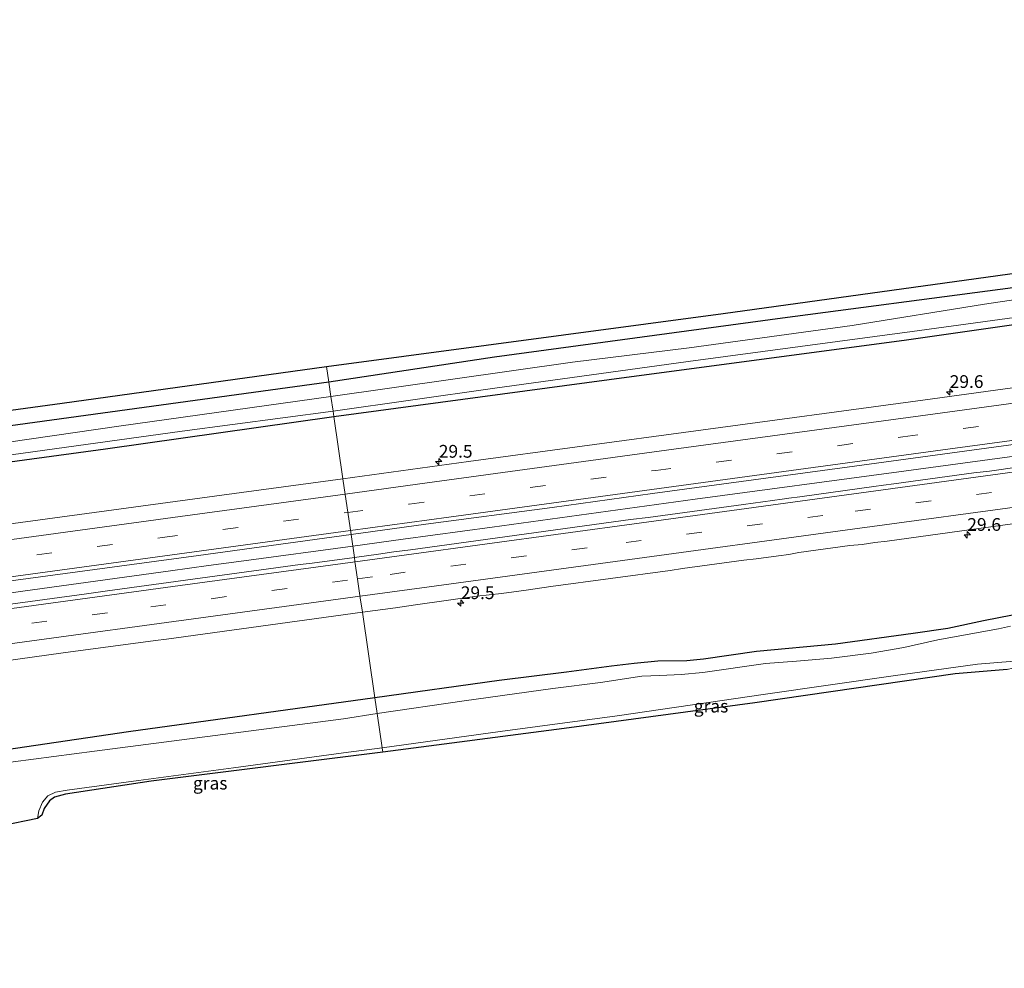
# Model space of a CAD drawing. Units: metres. Extents: x 170000 to 180000, y 575989 to 580268.
# Drawn here: x 171322 to 171516, y 579188 to 579374 of the extents above; entities that cross this region are included whole.
import ezdxf
from ezdxf.enums import TextEntityAlignment as Align

# ---------------------------------------------------------------- set-up
doc = ezdxf.new("R2010")
doc.units = ezdxf.units.M
doc.linetypes.add('VW-3-9_STREEP', pattern=[12, 3, -9])
doc.layers.get('0').update_dxf_attribs({"lineweight": 25})
for name, color, linetype, lineweight in [('B-ME-AM-KILOMETR-S-B1', 7, 'Continuous', 18), ('B-ME-BV-GELEIDECONSTRUCTIE-GELEIDERAIL-L-B1', 213, 'BV-GELEIDERAIL', 18), ('B-ME-GW-INSTEEKWATERGANG-L-B1', 10, 'Continuous', 25), ('B-ME-IE-GRASLAND-GV-B6', 93, 'Continuous', 18), ('B-ME-IE-HULPGEOMETRIE-L-B1', 53, 'Continuous', 18), ('B-ME-KG-KADASTRAAL-OPNAMEDTMGRENS-L-B1', 10, 'Continuous', 25), ('B-ME-OG-WATER-GV-B6', 153, 'Continuous', 18), ('B-ME-VH-VERH_SOORT-BITUMEN-GV-B6', 8, 'IE-TERREINAFSCHEIDING-NATUURLIJK-HOUTWAL', 18), ('B-ME-VW-MARKERING-39STREEP-015-L-B1', 255, 'VW-3-9_STREEP', 18), ('B-ME-VW-MARKERING-STREEP-015-L-B1', 7, 'Continuous', 18)]:
    doc.layers.add(name, color=color, linetype=linetype, lineweight=lineweight)
doc.styles.add('NLCS-ISO', font='NLCS-ISO.TTF')
doc.linetypes.add('BV-GELEIDERAIL', pattern='A,10,-3,[108,NLCS.SHX,S=1,R=0,X=0,Y=0],-3', length=16)
doc.linetypes.add('IE-TERREINAFSCHEIDING-NATUURLIJK-HOUTWAL', pattern='A,7,-1.5,[67,NLCS.SHX,S=0.75,R=45,X=0,Y=0],-1.5,7,-1.5,[70,NLCS.SHX,S=0.75,R=0,X=0,Y=0],-1.5', length=20)

# ---------------------------------------------------------------- blocks, each defined once
blk = doc.blocks.new('hecto')
for p, q in [((0, 0.625), (-0.625, 0)), ((0, -0.625), (0, 0.625)), ((-0.625, 0), (0.625, 0)), ((0.625, 0), (0, -0.625))]:
    blk.add_line(p, q)

msp = doc.modelspace()

# ---------------------------------------------------------------- linework, layer by layer
at = {"layer": 'B-ME-BV-GELEIDECONSTRUCTIE-GELEIDERAIL-L-B1'}
for points in [[(171751.5696, 579320.0807, 2.168), (171743.5147, 579318.9677, 2.1638), (171713.9445, 579314.9353, 2.0486), (171704.5605, 579313.7065, 2.1156), (171665.4077, 579308.3595, 2.0804), (171623.5395, 579302.6255, 2.0826), (171582.6325, 579297.0765, 2.1133), (171575.5765, 579296.1609, 2.1246), (171566.0605, 579294.8255, 2.0956), (171554.4175, 579293.2205, 2.1156), (171544.8255, 579291.9025, 2.0696), (171535.3845, 579290.6245, 2.1456), (171494.8159, 579285.1579, 2.167), (171454.8965, 579279.7559, 2.1786), (171415.0645, 579274.2369, 2.1195), (171397.6045, 579271.9151, 2.1656), (171387.6927, 579270.5648, 2.1599)], [(171387.6927, 579270.5648, 2.1599), (171366.3005, 579267.6505, 2.1476), (171359.4005, 579266.7245, 2.2086), (171351.9695, 579265.6955, 2.1686), (171324.8405, 579261.9975, 2.1566), (171322.5445, 579261.6585, 2.1326), (171309.8575, 579259.8661, 2.1658), (171300.8335, 579258.5861, 2.1254), (171259.9109, 579252.9853, 2.1447), (171256.1723, 579252.4825, 2.1531), (171246.0637, 579251.1581, 2.112), (171233.2105, 579249.4507, 2.1559), (171192.2455, 579243.8953, 2.1229), (171153.7579, 579238.6577, 2.1499), (171149.5973, 579238.0945, 2.1596), (171122.7783, 579234.4817, 2.1636), (171113.2149, 579233.1665, 2.0882), (171074.5121, 579227.8647, 2.1491), (171034.2747, 579222.3649, 2.1442), (171021.3262, 579220.6107, 2.1453)]]:
    msp.add_polyline3d(points, dxfattribs=at)
at = {"layer": 'B-ME-GW-INSTEEKWATERGANG-L-B1'}
for points in [[(171745.837, 579352.544, 0.371), (171686.963, 579344.159, 0.356), (171630.702, 579336.512, 0.455), (171567.469, 579327.949, 0.455), (171514.711, 579320.9, 0.482), (171472.03, 579315.303, 0.488), (171415.483, 579307.631, 0.425), (171382.995, 579302.729, 0.406)], [(171383.977, 579296.006, -0.4), (171438.004, 579303.241, -0.384), (171496.336, 579311.068, -0.348), (171552.168, 579319.012, -0.354), (171596.027, 579325.092, -0.342), (171665.222, 579334.777, -0.378), (171715.312, 579341.39, -0.363), (171747.035, 579345.763, -0.363)], [(171382.995, 579302.729, 0.406), (171313.847, 579293.239, 0.46), (171244.873, 579284.119, 0.556), (171171.732, 579273.78, 0.466), (171090.561, 579262.656, 0.349), (171015.719, 579252.601, 0.192)], [(171016.862, 579246.08, -0.539), (171064.839, 579252.568, -0.373), (171119.261, 579259.962, -0.364), (171179.89, 579268.161, -0.451), (171231.563, 579275.099, -0.442), (171287.564, 579282.649, -0.385), (171339.178, 579289.673, -0.343), (171383.977, 579296.006, -0.4)], [(171517.152, 579257.012, -0.314), (171511.419, 579255.891, -0.353), (171504.479, 579254.353, -0.431), (171497.674, 579253.387, -0.311), (171482.4, 579251.329, -0.299), (171466.896, 579249.833, -0.311), (171456.495, 579248.349, -0.206), (171453.213, 579248.025, -0.209), (171447.547, 579247.938, -0.236), (171442.901, 579247.51, -0.203), (171438.451, 579246.992, -0.173), (171429.606, 579245.772, -0.17), (171416.445, 579244.173, -0.083), (171392.043, 579240.779, -0.034)], [(171392.043, 579240.779, -0.034), (171343.687, 579234.08, -0.067), (171303.268, 579228.106, -0.187), (171263.051, 579223.095, -0.157), (171226.869, 579218.191, -0.238), (171176.903, 579211.211, -0.28), (171119.324, 579203.077, -0.331), (171066.788, 579195.901, -0.247), (171026.579, 579190.645, -0.227)]]:
    msp.add_polyline3d(points, dxfattribs=at)
at = {"layer": 'B-ME-IE-GRASLAND-GV-B6'}
for points in [[(171382.548, 579305.793, 0.574), (171460.353, 579316.239, 0.542), (171532.721, 579326.222, 0.569), (171591.165, 579334.152, 0.584), (171671.909, 579345.152, 0.569), (171745.347, 579355.322, 0.533), (171745.837, 579352.544, 0.371), (171686.963, 579344.159, 0.356), (171630.702, 579336.512, 0.455), (171567.469, 579327.949, 0.455), (171514.711, 579320.9, 0.482), (171472.03, 579315.303, 0.488), (171415.483, 579307.631, 0.425), (171382.995, 579302.729, 0.406), (171382.548, 579305.793, 0.574)], [(171749.2228, 579333.3751, 1.1235), (171747.362, 579333.0781, 1.1227), (171717.6471, 579328.9131, 1.1284), (171678.0104, 579323.533, 1.1468), (171633.3909, 579317.454, 1.1296), (171588.8018, 579311.3873, 1.126), (171544.2112, 579305.3308, 1.136), (171499.576, 579299.2194, 1.1385), (171454.9838, 579293.174, 1.1206), (171410.4349, 579287.1751, 1.1223), (171385.7618, 579283.7866, 1.1356), (171383.977, 579296.006, -0.4), (171438.004, 579303.241, -0.384), (171496.336, 579311.068, -0.348), (171552.168, 579319.012, -0.354), (171596.027, 579325.092, -0.342), (171665.222, 579334.777, -0.378), (171715.312, 579341.39, -0.363), (171747.035, 579345.763, -0.363), (171749.2228, 579333.3751, 1.1235)], [(171383.404, 579299.929, -1.399), (171382.995, 579302.729, 0.406), (171415.483, 579307.631, 0.425), (171472.03, 579315.303, 0.488), (171514.711, 579320.9, 0.482), (171567.469, 579327.949, 0.455)], [(171521.322, 579319.475, -1.403), (171511.652, 579318.013, -1.403), (171485.66, 579313.855, -1.403), (171453.721, 579309.446, -1.403), (171430.821, 579306.647, -1.403), (171383.404, 579299.929, -1.399)], [(171552.168, 579319.012, -0.354), (171496.336, 579311.068, -0.348), (171438.004, 579303.241, -0.384), (171383.977, 579296.006, -0.4), (171383.826, 579297.038, -1.435), (171415.092, 579301.495, -1.436), (171453.496, 579306.765, -1.436), (171497.437, 579312.667, -1.436), (171520.886, 579315.883, -1.436)], [(171015.719, 579252.601, 0.192), (171015.186, 579255.639, 0.447), (171089.922, 579265.756, 0.505), (171169.607, 579276.591, 0.544), (171253.004, 579287.978, 0.595), (171330.672, 579298.618, 0.571), (171382.548, 579305.793, 0.574), (171382.995, 579302.729, 0.406), (171313.847, 579293.239, 0.46), (171244.873, 579284.119, 0.556), (171171.732, 579273.78, 0.466), (171090.561, 579262.656, 0.349), (171015.719, 579252.601, 0.192)], [(171383.404, 579299.929, -1.399), (171341.814, 579294.077, -1.435), (171281.317, 579285.33, -1.435), (171206.754, 579275.762, -1.435), (171140.075, 579266.589, -1.435), (171076.844, 579258.098, -1.435), (171016.199, 579249.864, -1.436), (171015.719, 579252.601, 0.192), (171090.561, 579262.656, 0.349), (171171.732, 579273.78, 0.466), (171244.873, 579284.119, 0.556), (171313.847, 579293.239, 0.46), (171382.995, 579302.729, 0.406), (171383.404, 579299.929, -1.399)], [(171016.862, 579246.08, -0.539), (171016.649, 579247.295, -1.436), (171066.95, 579253.785, -1.435), (171121.431, 579261.309, -1.435), (171180.233, 579269.351, -1.435), (171239.151, 579277.367, -1.435), (171304.053, 579286.144, -1.435), (171354.22, 579293.131, -1.435), (171383.826, 579297.038, -1.435), (171383.977, 579296.006, -0.4), (171339.178, 579289.673, -0.343), (171287.564, 579282.649, -0.385), (171231.563, 579275.099, -0.442), (171179.89, 579268.161, -0.451), (171119.261, 579259.962, -0.364), (171064.839, 579252.568, -0.373), (171016.862, 579246.08, -0.539)], [(171016.862, 579246.08, -0.539), (171064.839, 579252.568, -0.373), (171119.261, 579259.962, -0.364), (171179.89, 579268.161, -0.451), (171231.563, 579275.099, -0.442), (171287.564, 579282.649, -0.385), (171339.178, 579289.673, -0.343), (171383.977, 579296.006, -0.4), (171385.7618, 579283.7866, 1.1356), (171365.853, 579281.0524, 1.1464), (171321.0884, 579274.9776, 1.1411), (171276.5021, 579268.8903, 1.1541), (171232.09, 579262.8446, 1.1369), (171187.5032, 579256.7573, 1.1428), (171142.9897, 579250.6826, 1.1501), (171098.3981, 579244.6315, 1.1271), (171053.8054, 579238.5888, 1.119), (171018.9864, 579233.9032, 1.1114), (171016.862, 579246.08, -0.539)], [(171518.5199, 579286.1017, 1.4776), (171512.6213, 579285.2909, 1.49), (171509.5639, 579284.9325, 1.4804), (171493.8599, 579282.7525, 1.4928), (171491.8475, 579282.5215, 1.4716), (171489.9075, 579282.2221, 1.5), (171475.3993, 579280.2141, 1.49), (171473.2289, 579279.9419, 1.4748), (171471.9567, 579279.7697, 1.4831), (171466.2623, 579278.9739, 1.4905), (171464.3383, 579278.7451, 1.484), (171445.6719, 579276.1889, 1.4877), (171442.1989, 579275.7437, 1.4629), (171399.0441, 579269.7965, 1.47), (171395.7485, 579269.4487, 1.4584), (171392.7607, 579268.9589, 1.4702), (171388.0191, 579268.3291, 1.4693), (171387.3635, 579272.8204, 1.4049), (171402.0139, 579274.8354, 1.4051), (171426.7986, 579278.1111, 1.4144), (171446.4944, 579280.8693, 1.4007), (171486.1325, 579286.2365, 1.4174), (171530.7204, 579292.3119, 1.4241)], [(171392.043, 579240.779, -0.034), (171389.5848, 579257.6105, 1.211), (171396.0959, 579258.4101, 1.2024), (171399.9793, 579259.0325, 1.21), (171412.0525, 579260.6913, 1.2143), (171416.8907, 579261.2501, 1.1982), (171421.7195, 579261.9059, 1.2203), (171426.5405, 579262.6197, 1.2185), (171449.9735, 579265.7661, 1.2188), (171452.3849, 579266.1563, 1.23), (171464.4415, 579267.7689, 1.2446), (171466.8529, 579268.0239, 1.2229), (171471.2583, 579268.6213, 1.236), (171473.2527, 579268.8965, 1.2255), (171475.2331, 579269.2715, 1.2422), (171485.2041, 579270.6467, 1.2455), (171487.6687, 579270.8811, 1.2308), (171490.1107, 579271.2803, 1.24), (171492.5703, 579271.5501, 1.2274), (171523.3141, 579275.7497, 1.25)], [(171387.3635, 579272.8204, 1.4049), (171388.0191, 579268.3291, 1.4693), (171379.7095, 579267.2253, 1.4677), (171377.3735, 579266.9401, 1.4495), (171339.6111, 579261.7759, 1.435), (171335.4617, 579261.1823, 1.4676), (171310.8533, 579257.8623, 1.4325)], [(171313.28, 579262.7256, 1.4048), (171357.4336, 579268.7041, 1.4044), (171387.3635, 579272.8204, 1.4049)], [(171289.6097, 579243.8339, 1.1811), (171330.8853, 579249.5689, 1.2041), (171348.9747, 579252.0155, 1.2145), (171351.1427, 579252.2633, 1.2075), (171389.5848, 579257.6105, 1.211), (171392.043, 579240.779, -0.034)], [(171517.152, 579257.012, -0.314), (171511.419, 579255.891, -0.353), (171504.479, 579254.353, -0.431), (171497.674, 579253.387, -0.311), (171482.4, 579251.329, -0.299), (171466.896, 579249.833, -0.311), (171456.495, 579248.349, -0.206), (171453.213, 579248.025, -0.209), (171447.547, 579247.938, -0.236), (171442.901, 579247.51, -0.203), (171438.451, 579246.992, -0.173), (171429.606, 579245.772, -0.17), (171416.445, 579244.173, -0.083), (171392.043, 579240.779, -0.034)], [(171516.757, 579254.846, -1.325), (171514.379, 579254.338, -1.325), (171502.513, 579252.133, -1.325), (171495.81, 579250.616, -1.325), (171489.386, 579249.55, -1.325), (171481.656, 579248.547, -1.325), (171474.742, 579247.938, -1.325), (171468.678, 579247.482, -1.325), (171456.385, 579245.709, -1.325), (171452.123, 579245.349, -1.325), (171447.945, 579245.167, -1.325), (171444.426, 579245.032, -1.325), (171436.28, 579243.785, -1.325), (171426.984, 579242.601, -1.325), (171409.551, 579240.157, -1.325), (171392.491, 579237.711, -1.45), (171392.043, 579240.779, -0.034), (171416.445, 579244.173, -0.083), (171429.606, 579245.772, -0.17), (171438.451, 579246.992, -0.173), (171442.901, 579247.51, -0.203), (171447.547, 579247.938, -0.236), (171453.213, 579248.025, -0.209), (171456.495, 579248.349, -0.206), (171466.896, 579249.833, -0.311), (171482.4, 579251.329, -0.299), (171497.674, 579253.387, -0.311), (171504.479, 579254.353, -0.431), (171511.419, 579255.891, -0.353), (171517.152, 579257.012, -0.314)], [(171393.479, 579230.948, -1.324), (171416.596, 579234.126, -1.325), (171439.605, 579237.255, -1.325), (171468.696, 579241.506, -1.325), (171493.728, 579245.073, -1.325), (171510.287, 579247.396, -1.325), (171520.684, 579248.198, -1.325), (171521.351, 579248.137, -1.325), (171522.128, 579247.743, -1.325), (171522.38, 579247.098, -1.325), (171522.51, 579246.074, -1.325), (171521.392, 579246.622, -0.824), (171521.262, 579247.048, -0.827), (171520.819, 579247.237, -0.833), (171518.336, 579246.841, -0.728), (171516.062, 579246.344, -0.704), (171505.897, 579245.464, -0.632), (171466.575, 579239.772, -0.767), (171429.168, 579234.77, -0.77), (171393.604, 579230.089, -0.928), (171393.479, 579230.948, -1.324)], [(171026.579, 579190.645, -0.227), (171066.788, 579195.901, -0.247), (171119.324, 579203.077, -0.331), (171176.903, 579211.211, -0.28), (171226.869, 579218.191, -0.238), (171263.051, 579223.095, -0.157), (171303.268, 579228.106, -0.187), (171343.687, 579234.08, -0.067), (171392.043, 579240.779, -0.034), (171392.491, 579237.711, -1.45), (171385.858, 579236.664, -1.465), (171337.052, 579230.293, -1.465), (171285.114, 579223.499, -1.465), (171233.665, 579215.728, -1.465), (171189.779, 579209.786, -1.465), (171145.817, 579204.104, -1.465), (171103.041, 579198.492, -1.465), (171061.067, 579192.548, -1.465), (171027.1, 579187.672, -1.466), (171026.579, 579190.645, -0.227)], [(171392.043, 579240.779, -0.034), (171343.687, 579234.08, -0.067), (171303.268, 579228.106, -0.187)], [(171325.862, 579217.089, -1.324), (171326.122, 579218.587, -1.324), (171326.823, 579220.303, -1.324), (171327.903, 579221.537, -1.324), (171329.353, 579222.248, -1.324), (171331.692, 579222.653, -1.324), (171345.648, 579224.568, -1.324), (171364.303, 579227.041, -1.324), (171385.873, 579229.986, -1.324), (171393.479, 579230.948, -1.324), (171393.604, 579230.089, -0.928), (171348.156, 579224.411, -0.889), (171331.341, 579221.848, -0.883), (171329.215, 579221.276, -0.886), (171328.177, 579220.555, -0.856), (171327.17, 579219.017, -0.859), (171326.67, 579217.723, -0.859), (171325.862, 579217.089, -1.324)]]:
    msp.add_polyline3d(points, dxfattribs=at)
at = {"layer": 'B-ME-IE-HULPGEOMETRIE-L-B1'}
msp.add_polyline3d([(171393.604, 579230.089, -0.928), (171393.479, 579230.948, -1.324), (171392.491, 579237.711, -1.45), (171392.043, 579240.779, -0.034), (171389.5848, 579257.6105, 1.211), (171389.18, 579260.383, 1.09), (171388.646, 579264.037, 1.279), (171388.138, 579267.516, 1.336), (171388.0191, 579268.3291, 1.4693), (171387.3635, 579272.8204, 1.4049), (171385.7618, 579283.7866, 1.1356), (171383.977, 579296.006, -0.4), (171383.826, 579297.038, -1.435), (171383.404, 579299.929, -1.399), (171382.995, 579302.729, 0.406), (171382.548, 579305.793, 0.574)], dxfattribs=at)
at = {"layer": 'B-ME-KG-KADASTRAAL-OPNAMEDTMGRENS-L-B1'}
for points in [[(171253.004, 579287.978, 0.595), (171330.672, 579298.618, 0.571), (171382.548, 579305.793, 0.574), (171460.353, 579316.239, 0.542), (171520.4268, 579324.526, 0.5644), (171522.8045, 579324.854, 0.5653), (171532.721, 579326.222, 0.569), (171591.165, 579334.152, 0.584), (171671.909, 579345.152, 0.569), (171745.347, 579355.322, 0.533), (171760.367, 579357.733, 0.527), (171779.018, 579360.922, 0.524), (171812.015, 579366.668, 0.509), (171836.885, 579371.089, 0.5), (171851.633, 579373.882, 0.578)], [(171516.062, 579246.344, -0.704), (171505.897, 579245.464, -0.632), (171466.575, 579239.772, -0.767), (171429.168, 579234.77, -0.77), (171393.604, 579230.089, -0.928), (171348.156, 579224.411, -0.889), (171331.341, 579221.848, -0.883), (171329.215, 579221.276, -0.886), (171328.177, 579220.555, -0.856), (171327.17, 579219.017, -0.859), (171326.67, 579217.723, -0.859), (171325.862, 579217.089, -1.324), (171318.846, 579215.671, -1.45)]]:
    msp.add_polyline3d(points, dxfattribs=at)
at = {"layer": 'B-ME-OG-WATER-GV-B6'}
for points in [[(171520.886, 579315.883, -1.436), (171497.437, 579312.667, -1.436), (171453.496, 579306.765, -1.436), (171415.092, 579301.495, -1.436), (171383.826, 579297.038, -1.435), (171383.404, 579299.929, -1.399), (171430.821, 579306.647, -1.403), (171453.721, 579309.446, -1.403), (171485.66, 579313.855, -1.403), (171511.652, 579318.013, -1.403), (171521.322, 579319.475, -1.403)], [(171016.649, 579247.295, -1.436), (171016.199, 579249.864, -1.436), (171076.844, 579258.098, -1.435), (171140.075, 579266.589, -1.435), (171206.754, 579275.762, -1.435), (171281.317, 579285.33, -1.435), (171341.814, 579294.077, -1.435), (171383.404, 579299.929, -1.399), (171383.826, 579297.038, -1.435), (171354.22, 579293.131, -1.435), (171304.053, 579286.144, -1.435), (171239.151, 579277.367, -1.435), (171180.233, 579269.351, -1.435), (171121.431, 579261.309, -1.435), (171066.95, 579253.785, -1.435), (171016.649, 579247.295, -1.436)], [(171520.684, 579248.198, -1.325), (171510.287, 579247.396, -1.325), (171493.728, 579245.073, -1.325), (171468.696, 579241.506, -1.325), (171439.605, 579237.255, -1.325), (171416.596, 579234.126, -1.325), (171393.479, 579230.948, -1.324), (171392.491, 579237.711, -1.45), (171409.551, 579240.157, -1.325), (171426.984, 579242.601, -1.325), (171436.28, 579243.785, -1.325), (171444.426, 579245.032, -1.325), (171447.945, 579245.167, -1.325), (171452.123, 579245.349, -1.325), (171456.385, 579245.709, -1.325), (171468.678, 579247.482, -1.325), (171474.742, 579247.938, -1.325), (171481.656, 579248.547, -1.325), (171489.386, 579249.55, -1.325), (171495.81, 579250.616, -1.325), (171502.513, 579252.133, -1.325), (171514.379, 579254.338, -1.325), (171516.757, 579254.846, -1.325)], [(171285.114, 579223.499, -1.465), (171337.052, 579230.293, -1.465), (171385.858, 579236.664, -1.465), (171392.491, 579237.711, -1.45), (171393.479, 579230.948, -1.324)], [(171393.479, 579230.948, -1.324), (171385.873, 579229.986, -1.324), (171364.303, 579227.041, -1.324), (171345.648, 579224.568, -1.324), (171331.692, 579222.653, -1.324), (171329.353, 579222.248, -1.324), (171327.903, 579221.537, -1.324), (171326.823, 579220.303, -1.324), (171326.122, 579218.587, -1.324), (171325.862, 579217.089, -1.324), (171318.846, 579215.671, -1.45)]]:
    msp.add_polyline3d(points, dxfattribs=at)
at = {"layer": 'B-ME-VH-VERH_SOORT-BITUMEN-GV-B6'}
for points in [[(171530.7204, 579292.3119, 1.4241), (171486.1325, 579286.2365, 1.4174), (171446.4944, 579280.8693, 1.4007), (171426.7986, 579278.1111, 1.4144), (171402.0139, 579274.8354, 1.4051), (171387.3635, 579272.8204, 1.4049), (171385.7618, 579283.7866, 1.1356), (171410.4349, 579287.1751, 1.1223), (171454.9838, 579293.174, 1.1206), (171499.576, 579299.2194, 1.1385), (171544.2112, 579305.3308, 1.136)], [(171389.5848, 579257.6105, 1.211), (171389.18, 579260.383, 1.09), (171388.646, 579264.037, 1.279), (171388.138, 579267.516, 1.336), (171388.0191, 579268.3291, 1.4693), (171392.7607, 579268.9589, 1.4702), (171395.7485, 579269.4487, 1.4584), (171399.0441, 579269.7965, 1.47), (171442.1989, 579275.7437, 1.4629), (171445.6719, 579276.1889, 1.4877), (171464.3383, 579278.7451, 1.484), (171466.2623, 579278.9739, 1.4905), (171471.9567, 579279.7697, 1.4831), (171473.2289, 579279.9419, 1.4748), (171475.3993, 579280.2141, 1.49), (171489.9075, 579282.2221, 1.5), (171491.8475, 579282.5215, 1.4716), (171493.8599, 579282.7525, 1.4928), (171509.5639, 579284.9325, 1.4804), (171512.6213, 579285.2909, 1.49), (171518.5199, 579286.1017, 1.4776)], [(171387.3635, 579272.8204, 1.4049), (171357.4336, 579268.7041, 1.4044), (171313.28, 579262.7256, 1.4048), (171268.6954, 579256.6245, 1.4134), (171223.6168, 579250.4989, 1.4151), (171179.0272, 579244.4338, 1.4134), (171139.3381, 579239.0251, 1.4195), (171129.4325, 579237.6534, 1.4158), (171084.8418, 579231.5962, 1.4029), (171069.9807, 579229.5612, 1.4046), (171025.5361, 579223.5249, 1.4148), (171020.9255, 579222.8954, 1.4145), (171018.9864, 579233.9032, 1.1114), (171053.8054, 579238.5888, 1.119), (171098.3981, 579244.6315, 1.1271), (171142.9897, 579250.6826, 1.1501), (171187.5032, 579256.7573, 1.1428), (171232.09, 579262.8446, 1.1369), (171276.5021, 579268.8903, 1.1541), (171321.0884, 579274.9776, 1.1411), (171365.853, 579281.0524, 1.1464), (171385.7618, 579283.7866, 1.1356), (171387.3635, 579272.8204, 1.4049)], [(171523.3141, 579275.7497, 1.25), (171492.5703, 579271.5501, 1.2274), (171490.1107, 579271.2803, 1.24), (171487.6687, 579270.8811, 1.2308), (171485.2041, 579270.6467, 1.2455), (171475.2331, 579269.2715, 1.2422), (171473.2527, 579268.8965, 1.2255), (171471.2583, 579268.6213, 1.236), (171466.8529, 579268.0239, 1.2229), (171464.4415, 579267.7689, 1.2446), (171452.3849, 579266.1563, 1.23), (171449.9735, 579265.7661, 1.2188), (171426.5405, 579262.6197, 1.2185), (171421.7195, 579261.9059, 1.2203), (171416.8907, 579261.2501, 1.1982), (171412.0525, 579260.6913, 1.2143), (171399.9793, 579259.0325, 1.21), (171396.0959, 579258.4101, 1.2024), (171389.5848, 579257.6105, 1.211)], [(171310.8533, 579257.8623, 1.4325), (171335.4617, 579261.1823, 1.4676), (171339.6111, 579261.7759, 1.435), (171377.3735, 579266.9401, 1.4495), (171379.7095, 579267.2253, 1.4677), (171388.0191, 579268.3291, 1.4693), (171388.138, 579267.516, 1.336), (171388.646, 579264.037, 1.279), (171389.18, 579260.383, 1.09), (171389.5848, 579257.6105, 1.211)], [(171389.5848, 579257.6105, 1.211), (171351.1427, 579252.2633, 1.2075), (171348.9747, 579252.0155, 1.2145), (171330.8853, 579249.5689, 1.2041), (171289.6097, 579243.8339, 1.1811)]]:
    msp.add_polyline3d(points, dxfattribs=at)
at = {"layer": 'B-ME-VW-MARKERING-39STREEP-015-L-B1'}
for points in [[(171386.7297, 579277.1597, 1.3829), (171398.7528, 579278.7955, 1.3827), (171447.1374, 579285.4074, 1.3843), (171495.5909, 579292.0041, 1.385), (171544.0302, 579298.5991, 1.3887), (171592.4412, 579305.1866, 1.385), (171640.8551, 579311.7691, 1.3858), (171689.2958, 579318.3771, 1.3839), (171737.7168, 579324.9767, 1.3678), (171750.4011, 579326.7009, 1.3785)], [(171388.6322, 579264.1314, 1.3854), (171395.0211, 579265.0025, 1.3861), (171441.3125, 579271.2727, 1.4), (171486.2923, 579277.4187, 1.4), (171532.0117, 579283.6391, 1.41), (171578.1011, 579289.8967, 1.4), (171623.5355, 579296.0877, 1.38), (171671.6675, 579302.6425, 1.3659), (171719.1343, 579309.0911, 1.345), (171722.8279, 579309.5951, 1.3321), (171752.7006, 579313.6756, 1.337)], [(171020.161, 579227.2571, 1.3775), (171059.815, 579232.661, 1.3816), (171108.2726, 579239.2484, 1.3807), (171156.6302, 579245.8367, 1.3893), (171205.0807, 579252.4396, 1.3845), (171253.5298, 579259.0326, 1.3869), (171301.9082, 579265.6189, 1.3837), (171350.3262, 579272.2066, 1.3834), (171386.7297, 579277.1597, 1.3829)], [(171022.4391, 579214.2605, 1.39), (171025.9307, 579214.7367, 1.39), (171070.7863, 579220.8407, 1.4006), (171115.4437, 579226.9205, 1.41), (171162.9153, 579233.3809, 1.4003), (171210.5431, 579239.8503, 1.395), (171255.6357, 579245.9887, 1.39), (171300.9261, 579252.1609, 1.3689), (171348.0577, 579258.5991, 1.3806), (171388.6322, 579264.1314, 1.3854)]]:
    msp.add_polyline3d(points, dxfattribs=at)
at = {"layer": 'B-ME-VW-MARKERING-STREEP-015-L-B1'}
for points in [[(171386.2045, 579280.756, 1.2826), (171402.2931, 579282.949, 1.2819), (171450.7003, 579289.5605, 1.2787), (171499.0649, 579296.1348, 1.2816), (171547.5338, 579302.7337, 1.2846), (171595.9033, 579309.3217, 1.2803), (171644.3797, 579315.9311, 1.2842), (171692.7716, 579322.508, 1.2853), (171741.2757, 579329.1246, 1.265), (171749.759, 579330.3378, 1.2701)], [(171387.2516, 579273.5866, 1.4799), (171406.5458, 579276.2149, 1.4779), (171455.0347, 579282.8169, 1.4812), (171503.4532, 579289.4211, 1.4827), (171551.8767, 579296.0157, 1.4818), (171600.3182, 579302.6077, 1.4804), (171648.6869, 579309.1945, 1.4925), (171697.1261, 579315.796, 1.4737), (171745.5757, 579322.3927, 1.4695), (171751.0307, 579323.1344, 1.4727)], [(171388.1422, 579267.4875, 1.4569), (171398.2693, 579268.8629, 1.46), (171444.3567, 579275.1423, 1.47), (171488.9095, 579281.2065, 1.48), (171534.3669, 579287.3859, 1.4848), (171581.8537, 579293.8629, 1.4794), (171628.8307, 579300.2491, 1.45), (171674.9475, 579306.5331, 1.43), (171722.2093, 579312.9625, 1.4152), (171752.1063, 579317.0406, 1.4183)], [(171695.1545, 579302.3829, 1.2614), (171655.0895, 579296.9317, 1.2966), (171648.0187, 579295.9757, 1.2818), (171606.4521, 579290.3061, 1.31), (171565.7565, 579284.7521, 1.33), (171524.8745, 579279.2001, 1.33), (171483.3367, 579273.5399, 1.32), (171442.0739, 579267.9105, 1.3118), (171401.2247, 579262.3577, 1.3), (171389.1319, 579260.7124, 1.2988)], [(171019.535, 579230.8293, 1.2761), (171063.3467, 579236.8069, 1.281), (171111.7778, 579243.3872, 1.2837), (171160.2391, 579249.9938, 1.2869), (171208.631, 579256.5862, 1.2869), (171256.9951, 579263.1725, 1.2892), (171305.4242, 579269.7777, 1.28), (171353.8536, 579276.3463, 1.284), (171386.2045, 579280.756, 1.2826)], [(171020.7862, 579223.6899, 1.4811), (171067.4331, 579230.0497, 1.4772), (171115.8455, 579236.6171, 1.4772), (171164.2237, 579243.2183, 1.4851), (171212.623, 579249.8144, 1.4814), (171261.1751, 579256.4106, 1.479), (171309.5553, 579263.0158, 1.4789), (171358.0288, 579269.6059, 1.483), (171387.2516, 579273.5866, 1.4799)], [(171021.8494, 579217.6242, 1.47), (171031.2953, 579218.9113, 1.47), (171076.4317, 579225.0545, 1.4704), (171121.4593, 579231.1781, 1.4986), (171166.7707, 579237.3297, 1.49), (171214.3191, 579243.8281, 1.49), (171261.0325, 579250.1911, 1.47), (171307.3219, 579256.5017, 1.45), (171353.8295, 579262.8275, 1.4465), (171388.1422, 579267.4875, 1.4569)], [(171389.1319, 579260.7124, 1.2988), (171360.7747, 579256.8543, 1.2961), (171320.4039, 579251.3627, 1.2913), (171280.1411, 579245.8517, 1.3), (171240.2561, 579240.4389, 1.3097), (171199.7943, 579234.9255, 1.3181), (171160.2305, 579229.5499, 1.33), (171120.9059, 579224.2067, 1.33), (171081.4687, 579218.8271, 1.31), (171040.6133, 579213.2803, 1.3076), (171023.0308, 579210.8834, 1.3043)]]:
    msp.add_polyline3d(points, dxfattribs=at)

# ---------------------------------------------------------------- block references
at = {"layer": 'B-ME-AM-KILOMETR-S-B1', "rotation": 90}
for p in [(171504.8169, 579300.8182, 1.0669), (171404.5805, 579287.1238, 1.1024), (171508.261, 579272.7628, 1.2428), (171408.8926, 579259.3673, 1.213)]:
    msp.add_blockref('hecto', p, dxfattribs=at)

# ---------------------------------------------------------------- texts
at = {"layer": 'B-ME-AM-KILOMETR-S-B1', "ltscale": 0.2, "style": 'NLCS-ISO'}
for s, p in [('29.6', (171504.8169, 579300.8182, 1.0669)), ('29.5', (171404.5805, 579287.1238, 1.1024)), ('29.6', (171508.261, 579272.7628, 1.2428)), ('29.5', (171408.8926, 579259.3673, 1.213))]:
    msp.add_text(s, height=2.5, dxfattribs=at).set_placement(p, align=Align.BOTTOM_LEFT)
at = {"layer": 'B-ME-IE-GRASLAND-GV-B6', "ltscale": 0.2, "style": 'NLCS-ISO'}
for p in [(171457.9945, 579239.1435), (171359.733, 579224.0185)]:
    msp.add_text('gras', height=2.5, dxfattribs=at).set_placement(p, align=Align.MIDDLE_CENTER)

doc.saveas('drawing.dxf')
